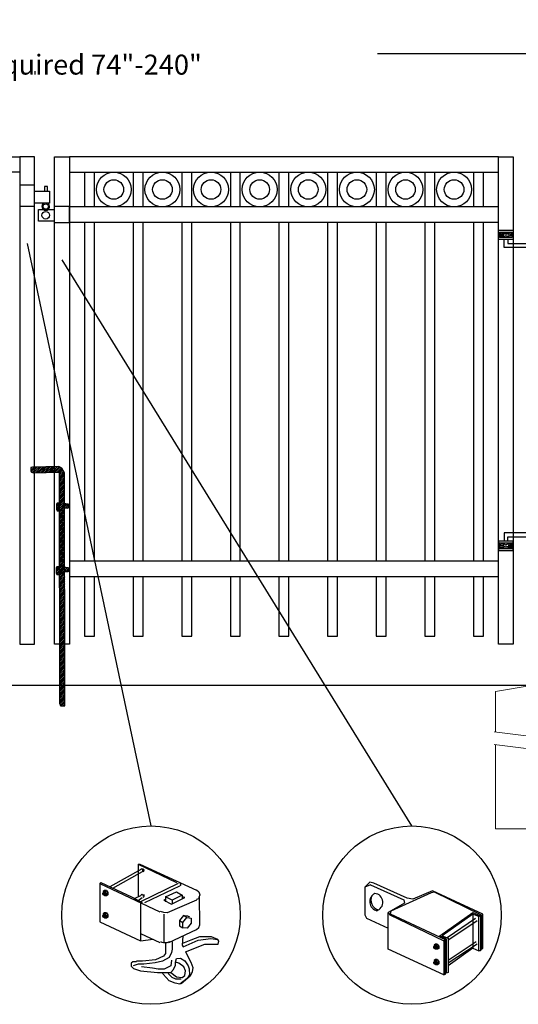
# Model space of a CAD drawing. Units: inches. Extents: x 39 to 594, y 32 to 398.
# Drawn here: x 170 to 220, y 117 to 216 of the extents above; entities that cross this region are included whole.
import ezdxf

# ---------------------------------------------------------------- set-up
doc = ezdxf.new("R2010")
doc.units = ezdxf.units.IN
doc.header["$MEASUREMENT"] = 0
for name, color, linetype in [('3D OBJECT 1', 250, 'Continuous'), ('CONCREATE 1', 250, 'Continuous'), ('DIMENSION 1', 250, 'Continuous'), ('Layer 1', 250, 'Continuous'), ('RAILS 1', 250, 'Continuous')]:
    doc.layers.add(name, color=color, linetype=linetype)
doc.styles.get("Standard").update_dxf_attribs({"font": 'Verdana.ttf'})

# ---------------------------------------------------------------- blocks, each defined once
blk = doc.blocks.new('b')
at = {"linetype": 'Continuous'}
for p, q in [((1241.293, 174.167), (1241.127, 174.12)), ((1241.127, 174.12), (1241.127, 174.023)), ((1241.127, 174.023), (1241.128, 173.932)), ((1241.128, 173.932), (1241.13, 173.765)), ((1241.13, 173.765), (1241.211, 173.651)), ((1243.945, 174.213), (1241.293, 174.167)), ((1244.239, 174.063), (1243.945, 174.213)), ((1244.385, 173.823), (1244.239, 174.063)), ((1244.523, 173.599), (1244.385, 173.823)), ((1241.211, 173.651), (1241.375, 173.59)), ((1241.375, 173.59), (1244.028, 173.657)), ((1244.051, 150.433), (1244.028, 173.657)), ((1244.546, 150.213), (1244.523, 173.599)), ((1243.775, 170.555), (1243.713, 170.452)), ((1243.713, 170.452), (1243.717, 169.953)), ((1243.717, 169.953), (1243.779, 169.769)), ((1244.116, 170.544), (1243.775, 170.555)), ((1244.526, 170.552), (1244.717, 170.48)), ((1244.877, 170.042), (1244.526, 170.042)), ((1244.717, 170.48), (1244.873, 170.481)), ((1244.873, 170.481), (1244.877, 170.042)), ((1243.779, 169.769), (1244.068, 169.772)), ((1243.745, 164.168), (1243.682, 164.065)), ((1243.682, 164.065), (1243.686, 163.566)), ((1244.085, 164.157), (1243.745, 164.168)), ((1244.532, 164.165), (1244.723, 164.093)), ((1244.723, 164.093), (1244.879, 164.094)), ((1244.879, 164.094), (1244.883, 163.655)), ((1243.686, 163.566), (1243.748, 163.382)), ((1243.748, 163.382), (1244.038, 163.385)), ((1244.883, 163.655), (1244.533, 163.655)), ((1244.051, 150.433), (1244.076, 150.251)), ((1244.076, 150.251), (1244.146, 150.21)), ((1244.146, 150.21), (1244.546, 150.213))]:
    blk.add_line(p, q, dxfattribs=at)
blk = doc.blocks.new('hing for oxford 3 4')
at = {"layer": '3D OBJECT 1', "color": 250}
for p, q in [((89.126, 1121.519), (90, 1121.256)), ((90.39, 1121.357), (89.515, 1121.62)), ((91.265, 1121.62), (90.39, 1121.357)), ((91.656, 1121.519), (90.781, 1121.256)), ((90, 1121.256), (89.126, 1120.994)), ((89.126, 1121.256), (90, 1121.256)), ((89.515, 1120.893), (90.39, 1121.155)), ((91.265, 1120.893), (89.515, 1120.893)), ((90.39, 1121.155), (91.265, 1120.893)), ((90.781, 1121.256), (91.656, 1120.994)), ((91.656, 1121.256), (90.781, 1121.256)), ((91.656, 1121.358), (94.566, 1121.358)), ((94.205, 1120.952), (91.656, 1120.952)), ((94.205, 1120.545), (94.205, 1120.952)), ((94.566, 1121.359), (94.566, 1120.545)), ((93.781, 1120.225), (94.186, 1120.104)), ((94.186, 1120.104), (93.781, 1119.982)), ((93.781, 1120.104), (94.186, 1120.104)), ((93.84, 1120.338), (94.403, 1120.169)), ((93.84, 1119.869), (94.403, 1120.038)), ((94.967, 1119.869), (93.84, 1119.869)), ((94.403, 1120.169), (94.967, 1120.338)), ((94.403, 1120.038), (94.967, 1119.869)), ((95.031, 1120.226), (94.621, 1120.104)), ((94.621, 1120.104), (95.031, 1120.104)), ((94.621, 1120.104), (95.031, 1119.981))]:
    blk.add_line(p, q, dxfattribs=at)
for points in [[(89.126, 1121.983), (91.656, 1121.983), (91.656, 1120.529), (89.126, 1120.529)], [(89.126, 1121.62), (91.656, 1121.62), (91.656, 1120.796), (89.126, 1120.796)], [(93.656, 1120.545), (95.156, 1120.545), (95.156, 1119.608), (93.656, 1119.608)], [(93.781, 1120.338), (95.031, 1120.338), (95.031, 1119.807), (93.781, 1119.807)]]:
    blk.add_lwpolyline(points, close=True, dxfattribs=at)
blk = doc.blocks.new('c l for oxford 3 4 2')
for p, q in [((151.434, 1012.034), (149.934, 1012.034)), ((149.934, 1012.034), (149.934, 1009.943)), ((151.434, 1009.943), (151.434, 1012.034)), ((151.434, 1011.443), (152.925, 1011.443)), ((152.706, 1011.915), (152.416, 1011.915)), ((152.416, 1011.915), (152.416, 1011.443)), ((152.706, 1011.443), (152.706, 1011.915)), ((152.925, 1011.443), (152.925, 1010.243)), ((152.925, 1010.243), (151.434, 1010.243)), ((149.934, 1009.943), (151.434, 1009.943)), ((151.834, 1008.425), (151.834, 1009.589)), ((151.834, 1009.589), (153.434, 1009.589)), ((154.934, 1009.903), (153.434, 1009.903)), ((154.934, 1008.315), (154.934, 1009.903)), ((153.434, 1008.425), (151.834, 1008.425)), ((153.434, 1008.315), (154.934, 1008.315))]:
    blk.add_line(p, q)
for centre, radius in [((152.545, 1009.901), 0.273), ((152.545, 1009.029), 0.382)]:
    blk.add_circle(centre, radius)
blk.add_arc((152.545, 1009.901), 0.382, 116.54325, 63.45675)
blk = doc.blocks.new('concrite base')
at = {"layer": 'Layer 1', "color": 250, "lineweight": 20}
for points in [[(110.074, 265.076), (110.074, 265.076), (113.119, 265.583), (113.119, 265.583)], [(110.074, 261.835), (110.074, 263.525), (110.074, 265.076), (110.074, 265.076)], [(113.119, 265.583), (113.119, 265.583), (113.119, 263.529), (113.119, 261.454)], [(118.194, 265.076), (118.194, 265.076), (115.149, 265.583), (115.149, 265.583)], [(115.149, 261.201), (115.149, 263.381), (115.149, 265.583), (115.149, 265.583)], [(118.194, 265.076), (118.194, 265.076), (118.194, 262.969), (118.194, 260.852)], [(110.074, 254.05), (110.074, 255.79), (110.074, 260.82), (110.074, 260.82)], [(113.119, 260.439), (113.119, 260.439), (113.119, 254.265), (113.119, 254.265)], [(115.149, 254.265), (115.149, 254.265), (115.149, 260.185), (115.149, 260.185)], [(118.194, 259.805), (118.194, 259.805), (118.194, 254.05), (118.194, 254.05)], [(118.194, 254.05), (118.194, 254.05), (110.074, 254.05), (110.074, 254.05)], [(113.119, 254.265), (113.119, 254.265), (115.149, 254.265), (115.149, 254.265)]]:
    blk.add_open_spline(points, degree=3, dxfattribs=at)
for points in [[(109.973, 261.848), (109.973, 261.848), (113.832, 261.365), (113.832, 261.365), (113.832, 261.365), (113.914, 261.003), (113.914, 261.003), (113.914, 261.003), (114.253, 261.664), (114.253, 261.664), (114.253, 261.664), (114.336, 261.302), (114.336, 261.302), (114.336, 261.302), (118.476, 260.82), (118.476, 260.82)], [(109.973, 260.832), (109.973, 260.832), (113.832, 260.35), (113.832, 260.35), (113.832, 260.35), (113.914, 259.988), (113.914, 259.988), (113.914, 259.988), (114.253, 260.649), (114.253, 260.649), (114.253, 260.649), (114.336, 260.287), (114.336, 260.287), (114.336, 260.287), (118.194, 259.805), (118.194, 259.805)]]:
    blk.add_open_spline(points, degree=3, knots=[0, 0, 0, 0, 0.2, 0.2, 0.2, 0.4, 0.4, 0.4, 0.6, 0.6, 0.6, 0.8, 0.8, 0.8, 1, 1, 1, 1], dxfattribs=at)

msp = doc.modelspace()

# ---------------------------------------------------------------- hatches: boundary and pattern name
h = msp.add_hatch()
h.set_pattern_fill('ANSI31', color=256)
h.set_pattern_definition([(45, (9.43457, 6.48114), (-0.08838835, 0.08838835), [])])
h.paths.add_polyline_path([(174.345, 170.59), (174.208, 170.814), (174.061, 171.054), (173.767, 171.204), (173.123, 171.193), (173.123, 170.629), (173.85, 170.648), (173.863, 157.501), (174.358, 157.501)])
h.paths.add_polyline_path([(174.359, 156.232), (173.864, 156.232), (173.872, 148.112), (174.367, 148.112)])
h.paths.add_polyline_path([(174.358, 157.501), (173.863, 157.501), (173.864, 156.232), (174.359, 156.232)])
h.paths.add_polyline_path([(174.367, 148.112), (173.872, 148.112), (173.873, 147.424), (173.898, 147.242), (173.969, 147.201), (174.368, 147.204)])
h.paths.add_polyline_path([(172.373, 171.18), (171.116, 171.158), (170.949, 171.111), (170.95, 171.014), (170.951, 170.923), (170.952, 170.756), (171.033, 170.642), (171.197, 170.581), (172.373, 170.61)])
h.paths.add_polyline_path([(173.123, 171.193), (172.373, 171.18), (172.373, 170.61), (173.123, 170.629)])
h.paths.add_polyline_path([(174.695, 167.472), (174.539, 167.471), (174.348, 167.543), (174.349, 167.033), (174.699, 167.033)])
h.paths.add_polyline_path([(173.853, 167.538), (173.598, 167.546), (173.535, 167.443), (173.539, 166.944), (173.601, 166.76), (173.854, 166.762)], flags=17)
h.paths.add_polyline_path([(174.701, 161.085), (174.546, 161.084), (174.354, 161.156), (174.355, 160.646), (174.705, 160.646)])
h.paths.add_polyline_path([(173.859, 161.15), (173.567, 161.159), (173.504, 161.056), (173.509, 160.557), (173.57, 160.373), (173.86, 160.376)], flags=17)

# ---------------------------------------------------------------- linework, layer by layer
for p, q in [((181.725, 131.325), (185.565, 129.489)), ((181.725, 131.325), (181.892, 131.325)), ((181.725, 131.325), (181.725, 128.088)), ((181.892, 131.325), (187.569, 128.737)), ((182.059, 130.824), (178.887, 129.071)), ((182.143, 130.574), (179.137, 128.904)), ((182.02, 130.878), (182.129, 130.905)), ((182.173, 130.802), (182.059, 130.824)), ((182.129, 130.905), (182.262, 130.832)), ((182.197, 130.779), (182.173, 130.802)), ((182.184, 130.699), (182.197, 130.779)), ((182.222, 130.58), (182.184, 130.699)), ((182.277, 130.615), (182.222, 130.58)), ((182.262, 130.832), (182.306, 130.737)), ((182.306, 130.737), (182.277, 130.615)), ((177.885, 129.405), (177.968, 129.489)), ((177.885, 129.405), (183.896, 126.567)), ((177.885, 129.405), (177.885, 125.565)), ((177.968, 129.489), (181.057, 128.069)), ((185.732, 129.405), (181.976, 127.568)), ((185.914, 129.391), (185.965, 129.345)), ((185.965, 129.345), (185.983, 129.28)), ((204.943, 129.548), (204.448, 129.019)), ((205.366, 129.419), (204.943, 129.548)), ((208.706, 127.916), (205.366, 129.419)), ((178.189, 128.434), (178.222, 128.476)), ((178.189, 128.337), (178.189, 128.434)), ((178.189, 128.386), (178.224, 128.409)), ((178.353, 128.691), (178.216, 128.597)), ((178.216, 128.597), (178.391, 128.61)), ((178.216, 128.597), (178.216, 128.468)), ((178.222, 128.476), (178.267, 128.483)), ((178.224, 128.409), (178.255, 128.409)), ((178.255, 128.409), (178.296, 128.376)), ((178.267, 128.483), (178.276, 128.501)), ((178.267, 128.483), (178.31, 128.463)), ((178.276, 128.501), (178.302, 128.517)), ((178.296, 128.376), (178.32, 128.335)), ((178.302, 128.517), (178.345, 128.517)), ((178.345, 128.424), (178.31, 128.463)), ((178.345, 128.517), (178.399, 128.489)), ((178.39, 128.372), (178.345, 128.424)), ((178.536, 128.697), (178.353, 128.691)), ((178.405, 128.29), (178.39, 128.372)), ((178.391, 128.61), (178.536, 128.697)), ((178.391, 128.61), (178.551, 128.406)), ((178.399, 128.489), (178.452, 128.413)), ((178.452, 128.413), (178.469, 128.344)), ((178.469, 128.344), (178.479, 128.287)), ((178.536, 128.697), (178.693, 128.495)), ((178.551, 128.406), (178.693, 128.495)), ((178.551, 128.406), (178.551, 128.17)), ((178.693, 128.495), (178.693, 128.265)), ((182.393, 127.485), (185.899, 129.155)), ((184.48, 128.069), (185.565, 128.57)), ((185.565, 128.57), (186.15, 128.236)), ((185.963, 129.212), (185.911, 129.167)), ((185.983, 129.28), (185.963, 129.212)), ((187.59, 128.77), (187.818, 128.57)), ((187.818, 128.57), (187.903, 128.278)), ((205.032, 129.252), (204.448, 129.019)), ((204.448, 129.019), (204.448, 126.246)), ((205.032, 129.252), (208.372, 127.749)), ((207.108, 126.652), (211.127, 128.5)), ((211.254, 128.667), (209.276, 127.832)), ((211.127, 128.5), (211.411, 128.549)), ((216.303, 126.33), (211.254, 128.667)), ((211.411, 128.549), (216.136, 126.246)), ((178.222, 128.267), (178.189, 128.337)), ((178.279, 128.223), (178.222, 128.267)), ((178.311, 128.236), (178.262, 128.236)), ((178.35, 128.196), (178.279, 128.223)), ((178.32, 128.246), (178.311, 128.236)), ((178.32, 128.335), (178.334, 128.262)), ((178.334, 128.262), (178.32, 128.246)), ((178.405, 128.239), (178.35, 128.196)), ((178.37, 128.17), (178.35, 128.196)), ((178.561, 128.17), (178.37, 128.17)), ((178.405, 128.239), (178.405, 128.29)), ((178.449, 128.239), (178.405, 128.239)), ((178.479, 128.287), (178.449, 128.239)), ((178.693, 128.265), (178.561, 128.17)), ((181.057, 128.069), (182.143, 127.485)), ((181.349, 127.902), (182.059, 128.236)), ((181.725, 127.71), (182.143, 127.986)), ((181.976, 127.444), (181.976, 123.645)), ((182.02, 128.29), (182.129, 128.317)), ((182.129, 128.317), (182.173, 128.297)), ((182.173, 128.297), (182.219, 128.152)), ((182.265, 128.016), (182.205, 127.988)), ((182.262, 128.327), (182.3, 128.258)), ((182.287, 128.123), (182.265, 128.016)), ((182.3, 128.258), (182.287, 128.123)), ((184.313, 127.735), (184.48, 127.819)), ((184.313, 127.735), (185.065, 127.318)), ((185.148, 127.735), (184.48, 128.069)), ((184.48, 128.069), (184.48, 127.568)), ((187.569, 127.735), (184.625, 126.447)), ((185.065, 127.318), (186.4, 127.986)), ((186.15, 128.236), (185.148, 127.735)), ((185.148, 127.735), (185.148, 127.401)), ((186.15, 128.236), (186.15, 127.902)), ((186.4, 127.986), (186.15, 128.069)), ((187.782, 127.858), (187.59, 127.786)), ((187.82, 127.989), (187.782, 127.858)), ((187.903, 128.278), (187.82, 127.989)), ((187.903, 125.273), (187.861, 128.133)), ((187.903, 128.278), (187.903, 128.278)), ((208.418, 127.435), (206.786, 126.497)), ((208.372, 127.749), (208.418, 127.435)), ((209.276, 127.832), (208.706, 127.916)), ((178.353, 126.449), (178.216, 126.355)), ((178.216, 126.355), (178.391, 126.368)), ((178.536, 126.455), (178.353, 126.449)), ((178.391, 126.368), (178.536, 126.455)), ((178.391, 126.368), (178.551, 126.164)), ((178.536, 126.455), (178.693, 126.253)), ((184.287, 126.493), (183.962, 126.589)), ((184.625, 126.447), (184.287, 126.493)), ((206.786, 126.497), (206.953, 126.246)), ((206.786, 122.823), (206.786, 126.497)), ((207.036, 126.33), (207.108, 126.652)), ((211.962, 124.159), (215.301, 126.497)), ((215.301, 126.497), (216.052, 126.163)), ((177.885, 125.565), (181.976, 123.645)), ((178.189, 126.193), (178.222, 126.234)), ((178.189, 126.095), (178.189, 126.193)), ((178.189, 126.144), (178.224, 126.167)), ((178.222, 126.025), (178.189, 126.095)), ((178.216, 126.355), (178.216, 126.226)), ((178.222, 126.234), (178.267, 126.241)), ((178.279, 125.981), (178.222, 126.025)), ((178.224, 126.167), (178.255, 126.167)), ((178.255, 126.167), (178.296, 126.134)), ((178.311, 125.994), (178.262, 125.994)), ((178.267, 126.241), (178.276, 126.259)), ((178.267, 126.241), (178.31, 126.222)), ((178.276, 126.259), (178.302, 126.275)), ((178.35, 125.954), (178.279, 125.981)), ((178.296, 126.134), (178.32, 126.093)), ((178.302, 126.275), (178.345, 126.275)), ((178.345, 126.182), (178.31, 126.222)), ((178.32, 126.004), (178.311, 125.994)), ((178.32, 126.093), (178.334, 126.02)), ((178.334, 126.02), (178.32, 126.004)), ((178.345, 126.275), (178.399, 126.247)), ((178.39, 126.131), (178.345, 126.182)), ((178.405, 125.998), (178.35, 125.954)), ((178.37, 125.929), (178.35, 125.954)), ((178.561, 125.929), (178.37, 125.929)), ((178.405, 126.048), (178.39, 126.131)), ((178.399, 126.247), (178.452, 126.171)), ((178.405, 125.998), (178.405, 126.048)), ((178.449, 125.998), (178.405, 125.998)), ((178.479, 126.045), (178.449, 125.998)), ((178.452, 126.171), (178.469, 126.102)), ((178.469, 126.102), (178.479, 126.045)), ((178.551, 126.164), (178.693, 126.253)), ((178.551, 126.164), (178.551, 125.929)), ((178.693, 126.023), (178.561, 125.929)), ((178.693, 126.253), (178.693, 126.023)), ((184.313, 126.316), (184.313, 123.561)), ((186.274, 126.197), (185.861, 125.691)), ((185.861, 125.691), (186.214, 125.506)), ((185.861, 125.691), (185.861, 125.163)), ((186.214, 125.506), (186.615, 125.988)), ((186.214, 124.962), (186.214, 125.506)), ((186.615, 125.988), (186.274, 126.197)), ((186.274, 126.197), (186.665, 126.158)), ((186.615, 125.988), (187.032, 125.937)), ((187.032, 125.419), (186.623, 124.921)), ((186.665, 126.158), (186.878, 126.042)), ((187.032, 125.937), (187.032, 125.419)), ((204.448, 126.246), (204.615, 125.912)), ((204.615, 125.912), (206.786, 124.91)), ((206.953, 126.246), (212.379, 123.658)), ((212.546, 123.742), (207.036, 126.33)), ((215.301, 126.33), (212.212, 124.159)), ((212.713, 123.992), (215.551, 125.912)), ((215.718, 125.662), (212.88, 123.742)), ((215.885, 126.079), (215.301, 126.33)), ((215.301, 126.33), (215.301, 122.907)), ((215.885, 126.079), (216.052, 126.163)), ((215.885, 122.656), (215.885, 126.079)), ((216.052, 126.163), (216.052, 122.656)), ((216.136, 126.246), (216.136, 122.823)), ((216.303, 122.907), (216.303, 126.33)), ((181.976, 124.396), (183.896, 123.478)), ((184.814, 123.478), (187.591, 124.781)), ((185.861, 125.163), (186.214, 124.962)), ((186.623, 124.921), (186.214, 124.962)), ((187.591, 124.781), (187.818, 124.981)), ((187.818, 124.981), (187.903, 125.273)), ((181.976, 123.645), (183.228, 123.812)), ((183.957, 123.586), (184.101, 123.518)), ((184.101, 123.518), (184.258, 123.492)), ((184.258, 123.492), (184.619, 123.492)), ((184.619, 123.492), (184.897, 123.575)), ((185.148, 123.561), (185.148, 122.81)), ((186.192, 124.104), (186.15, 123.227)), ((187.022, 123.722), (186.158, 123.398)), ((186.233, 123.06), (187.741, 123.735)), ((187.888, 124.062), (187.022, 123.722)), ((187.741, 123.735), (189.019, 123.891)), ((189.072, 124.062), (187.888, 124.062)), ((189.019, 123.891), (189.72, 123.784)), ((189.72, 123.784), (189.072, 124.062)), ((189.823, 123.603), (189.72, 123.784)), ((189.736, 123.317), (189.823, 123.603)), ((211.962, 124.159), (211.907, 124.042)), ((212.629, 123.825), (211.962, 124.159)), ((212.212, 124.159), (212.796, 123.909)), ((212.546, 123.742), (212.379, 123.658)), ((212.379, 123.658), (212.379, 120.235)), ((212.546, 120.319), (212.546, 123.742)), ((212.629, 120.402), (212.629, 123.825)), ((212.796, 123.909), (212.796, 120.486)), ((212.796, 121.711), (215.635, 123.575)), ((184.48, 123.394), (184.48, 122.386)), ((185.065, 122.476), (184.818, 121.971)), ((185.148, 122.81), (185.065, 122.476)), ((186.15, 123.227), (186.233, 123.06)), ((186.484, 122.559), (188.404, 123.311)), ((186.484, 122.559), (187.02, 121.52)), ((188.404, 123.311), (189.406, 123.311)), ((189.406, 123.311), (189.736, 123.317)), ((212.379, 120.235), (206.786, 122.823)), ((211.376, 123.068), (211.41, 123.109)), ((211.376, 122.97), (211.376, 123.068)), ((211.376, 123.019), (211.411, 123.042)), ((211.409, 122.9), (211.376, 122.97)), ((211.541, 123.324), (211.403, 123.23)), ((211.403, 123.23), (211.578, 123.243)), ((211.403, 123.23), (211.403, 123.101)), ((211.466, 122.856), (211.409, 122.9)), ((211.41, 123.109), (211.455, 123.116)), ((211.411, 123.042), (211.442, 123.042)), ((211.442, 123.042), (211.483, 123.009)), ((211.498, 122.869), (211.449, 122.869)), ((211.455, 123.116), (211.463, 123.134)), ((211.455, 123.116), (211.497, 123.097)), ((211.463, 123.134), (211.489, 123.15)), ((211.537, 122.829), (211.466, 122.856)), ((211.483, 123.009), (211.507, 122.968)), ((211.489, 123.15), (211.532, 123.15)), ((211.533, 123.057), (211.497, 123.097)), ((211.507, 122.879), (211.498, 122.869)), ((211.507, 122.968), (211.521, 122.895)), ((211.521, 122.895), (211.507, 122.879)), ((211.532, 123.15), (211.586, 123.122)), ((211.577, 123.006), (211.533, 123.057)), ((211.592, 122.872), (211.537, 122.829)), ((211.558, 122.804), (211.537, 122.829)), ((211.723, 123.33), (211.541, 123.324)), ((211.748, 122.804), (211.558, 122.804)), ((211.592, 122.923), (211.577, 123.006)), ((211.578, 123.243), (211.723, 123.33)), ((211.578, 123.243), (211.738, 123.039)), ((211.586, 123.122), (211.639, 123.046)), ((211.592, 122.872), (211.592, 122.923)), ((211.636, 122.872), (211.592, 122.872)), ((211.666, 122.92), (211.636, 122.872)), ((211.639, 123.046), (211.656, 122.977)), ((211.656, 122.977), (211.666, 122.92)), ((211.723, 123.33), (211.881, 123.128)), ((211.738, 123.039), (211.881, 123.128)), ((211.738, 123.039), (211.738, 122.804)), ((211.881, 122.898), (211.748, 122.804)), ((211.881, 123.128), (211.881, 122.898)), ((215.718, 123.324), (212.796, 121.404)), ((215.301, 122.907), (212.796, 121.154)), ((215.301, 122.907), (215.885, 122.656)), ((216.052, 122.656), (215.885, 122.656)), ((216.136, 122.823), (216.303, 122.907)), ((181.186, 121.536), (181.035, 121.413)), ((181.562, 121.544), (181.186, 121.536)), ((182.16, 121.601), (181.562, 121.601)), ((183.462, 121.748), (182.16, 121.601)), ((183.443, 121.448), (182.31, 121.307)), ((184.181, 121.616), (183.443, 121.448)), ((184.277, 122.119), (183.462, 121.748)), ((184.818, 121.971), (184.181, 121.616)), ((184.48, 122.386), (184.277, 122.119)), ((185.064, 121.704), (185.012, 121.155)), ((185.462, 121.201), (185.482, 121.516)), ((185.482, 121.516), (185.565, 121.891)), ((185.802, 121.409), (185.482, 121.516)), ((185.565, 121.891), (185.976, 121.924)), ((185.976, 121.924), (186.4, 121.641)), ((186.4, 121.641), (186.726, 121.152)), ((187.02, 121.52), (187.218, 120.984)), ((211.376, 121.519), (211.41, 121.561)), ((211.376, 121.422), (211.376, 121.519)), ((211.376, 121.47), (211.411, 121.493)), ((211.541, 121.776), (211.403, 121.681)), ((211.403, 121.681), (211.578, 121.694)), ((211.403, 121.681), (211.403, 121.552)), ((211.41, 121.561), (211.455, 121.568)), ((211.411, 121.493), (211.442, 121.493)), ((211.442, 121.493), (211.483, 121.461)), ((211.455, 121.568), (211.463, 121.586)), ((211.455, 121.568), (211.497, 121.548)), ((211.463, 121.586), (211.489, 121.602)), ((211.483, 121.461), (211.507, 121.42)), ((211.489, 121.602), (211.532, 121.602)), ((211.533, 121.509), (211.497, 121.548)), ((211.532, 121.602), (211.586, 121.573)), ((211.577, 121.457), (211.533, 121.509)), ((211.723, 121.782), (211.541, 121.776)), ((211.592, 121.374), (211.577, 121.457)), ((211.578, 121.694), (211.723, 121.782)), ((211.578, 121.694), (211.738, 121.491)), ((211.586, 121.573), (211.639, 121.498)), ((211.639, 121.498), (211.656, 121.429)), ((211.723, 121.782), (211.881, 121.579)), ((211.738, 121.491), (211.881, 121.579)), ((211.738, 121.491), (211.738, 121.255)), ((211.881, 121.579), (211.881, 121.349)), ((181.035, 121.413), (181.016, 121.098)), ((181.016, 121.098), (181.273, 120.875)), ((181.725, 121.307), (181.209, 121.141)), ((181.273, 120.875), (181.957, 120.647)), ((182.31, 121.307), (181.725, 121.307)), ((181.957, 120.647), (183.679, 120.463)), ((183.149, 120.896), (182.047, 121.057)), ((183.72, 120.813), (183.149, 120.896)), ((183.679, 120.463), (184.987, 120.463)), ((184.332, 120.814), (183.72, 120.813)), ((184.23, 120.305), (184.152, 120.46)), ((185.012, 121.155), (184.332, 120.814)), ((184.987, 120.463), (185.285, 120.767)), ((185.008, 120.484), (185.579, 120.036)), ((185.285, 120.767), (185.462, 121.201)), ((186.32, 121.05), (185.802, 121.409)), ((186.47, 120.66), (186.32, 121.05)), ((186.408, 120.187), (186.47, 120.66)), ((186.726, 121.152), (186.848, 120.828)), ((186.848, 120.828), (186.872, 120.251)), ((187.129, 120.531), (186.948, 120.118)), ((187.218, 120.984), (187.129, 120.531)), ((211.409, 121.352), (211.376, 121.422)), ((211.466, 121.307), (211.409, 121.352)), ((211.498, 121.321), (211.449, 121.321)), ((211.537, 121.281), (211.466, 121.307)), ((211.507, 121.331), (211.498, 121.321)), ((211.507, 121.42), (211.521, 121.346)), ((211.521, 121.346), (211.507, 121.331)), ((211.592, 121.324), (211.537, 121.281)), ((211.558, 121.255), (211.537, 121.281)), ((211.748, 121.255), (211.558, 121.255)), ((211.592, 121.324), (211.592, 121.374)), ((211.636, 121.324), (211.592, 121.324)), ((211.666, 121.372), (211.636, 121.324)), ((211.656, 121.429), (211.666, 121.372)), ((211.881, 121.349), (211.748, 121.255)), ((212.796, 120.486), (212.629, 120.402)), ((184.848, 119.655), (184.23, 120.305)), ((184.731, 120.389), (185.092, 119.993)), ((185.42, 119.411), (184.848, 119.655)), ((185.092, 119.993), (185.465, 119.831)), ((185.465, 119.831), (186.026, 119.831)), ((185.579, 120.036), (186.145, 119.969)), ((186.626, 119.885), (185.918, 119.322)), ((186.948, 120.118), (186.054, 119.356)), ((186.145, 119.969), (186.408, 120.187)), ((186.872, 120.251), (186.626, 119.885)), ((212.379, 120.235), (212.546, 120.319)), ((185.918, 119.322), (185.42, 119.411))]:
    msp.add_line(p, q)
for points in [[(169.845, 153.396), (171.345, 153.396), (171.345, 202.255), (169.845, 202.255)], [(174.845, 153.396), (173.345, 153.396), (173.345, 202.255), (174.845, 202.255)], [(219.345, 153.396), (217.845, 153.396), (217.845, 202.255), (219.345, 202.255)]]:
    msp.add_lwpolyline(points, close=True)
for points in [[(176.345, 200.736), (176.345, 197.235)], [(177.345, 197.235), (177.345, 200.736)], [(181.22, 200.736), (181.22, 197.235)], [(182.22, 197.235), (182.22, 200.736)], [(186.095, 200.736), (186.095, 197.235)], [(187.095, 197.235), (187.095, 200.736)], [(190.97, 200.735), (190.97, 197.235)], [(191.97, 197.235), (191.97, 200.735)], [(195.845, 200.736), (195.845, 197.235)], [(196.845, 197.235), (196.845, 200.736)], [(200.72, 200.736), (200.72, 197.235)], [(201.72, 197.235), (201.72, 200.736)], [(205.595, 200.736), (205.595, 197.235)], [(206.595, 197.235), (206.595, 200.736)], [(210.47, 200.735), (210.47, 197.235)], [(211.47, 197.235), (211.47, 200.735)], [(215.345, 200.736), (215.345, 197.235)], [(216.345, 197.235), (216.345, 200.736)], [(176.345, 195.716), (176.345, 161.716)], [(177.345, 161.716), (177.345, 195.716)], [(181.22, 195.716), (181.22, 161.716)], [(182.22, 161.716), (182.22, 195.716)], [(186.095, 195.716), (186.095, 161.716)], [(187.095, 161.716), (187.095, 195.716)], [(190.97, 195.716), (190.97, 161.716)], [(191.97, 161.716), (191.97, 195.716)], [(195.845, 195.716), (195.845, 161.716)], [(196.845, 161.716), (196.845, 195.716)], [(200.72, 195.716), (200.72, 161.716)], [(201.72, 161.716), (201.72, 195.716)], [(205.595, 195.716), (205.595, 161.716)], [(206.595, 161.716), (206.595, 195.716)], [(210.47, 195.716), (210.47, 161.716)], [(211.47, 161.716), (211.47, 195.716)], [(215.345, 195.716), (215.345, 161.716)], [(216.345, 161.716), (216.345, 195.716)], [(176.345, 160.196), (176.345, 154.196), (177.345, 154.196), (177.345, 160.196)], [(181.22, 160.196), (181.22, 154.196), (182.22, 154.196), (182.22, 160.196)], [(186.095, 160.196), (186.095, 154.196), (187.095, 154.196), (187.095, 160.196)], [(190.97, 160.196), (190.97, 154.196), (191.97, 154.196), (191.97, 160.196)], [(195.845, 160.196), (195.845, 154.196), (196.845, 154.196), (196.845, 160.196)], [(200.72, 160.196), (200.72, 154.196), (201.72, 154.196), (201.72, 160.196)], [(205.595, 160.196), (205.595, 154.196), (206.595, 154.196), (206.595, 160.196)], [(210.47, 160.196), (210.47, 154.196), (211.47, 154.196), (211.47, 160.196)], [(215.345, 160.196), (215.345, 154.196), (216.345, 154.196), (216.345, 160.196)]]:
    msp.add_lwpolyline(points)
for centre, radius in [((179.283, 198.985), 1.75), ((184.158, 198.985), 1.75), ((189.033, 198.985), 1.75), ((193.908, 198.985), 1.75), ((198.783, 198.985), 1.75), ((203.658, 198.985), 1.75), ((208.533, 198.985), 1.75), ((213.408, 198.985), 1.75), ((179.283, 198.985), 0.984), ((184.158, 198.985), 0.984), ((189.033, 198.985), 0.984), ((193.908, 198.985), 0.984), ((198.783, 198.985), 0.984), ((203.658, 198.985), 0.984), ((208.533, 198.985), 0.984), ((213.408, 198.985), 0.984)]:
    msp.add_circle(centre, radius)
for centre, radius, start, end in [((205.868, 127.577), 0.924, 116.70974, 257.98532), ((205.381, 127.519), 0.883, 284.59764, 86.11523), ((206.07, 127.722), 1.005, 151.53647, 255.92726)]:
    msp.add_arc(centre, radius, start, end)
at = {"layer": '3D OBJECT 1', "color": 250}
for p, q in [((170.596, 193.572), (183.01, 135.178)), ((209.183, 135.178), (174.095, 191.945))]:
    msp.add_line(p, q, dxfattribs=at)
for centre in [(183.01, 126.233), (209.183, 126.233)]:
    msp.add_circle(centre, 8.945, dxfattribs=at)
at = {"layer": 'CONCREATE 1', "color": 250}
msp.add_line((123.345, 149.275), (221.345, 149.275), dxfattribs=at)
at = {"layer": 'DIMENSION 1', "color": 250}
for p, q in [((205.723, 212.62), (221.345, 212.62)), ((171.409, 210.51), (171.409, 210.843))]:
    msp.add_line(p, q, dxfattribs=at)
at = {"layer": 'RAILS 1', "color": 250}
for points in [[(126.845, 202.255), (169.845, 202.255), (169.845, 200.736), (126.845, 200.736)], [(217.845, 202.255), (174.845, 202.255), (174.845, 200.736), (217.845, 200.736)], [(217.845, 197.235), (174.846, 197.235), (174.846, 195.716), (217.845, 195.716)], [(217.845, 161.717), (174.846, 161.717), (174.846, 160.198), (217.845, 160.198)]]:
    msp.add_lwpolyline(points, close=True, dxfattribs=at)

# ---------------------------------------------------------------- block references
msp.add_blockref('c l for oxford 3 4 2', (19.912, -812.621))
at = {"rotation": 180}
msp.add_blockref('hing for oxford 3 4', (313.001, 1314.523), dxfattribs=at)
at = {"linetype": 'Continuous'}
msp.add_blockref('b', (-1070.178, -3.009), dxfattribs=at)
at = {"xscale": -1}
msp.add_blockref('hing for oxford 3 4', (313.001, -956.803), dxfattribs=at)
at = {"xscale": 1.247792889434769, "yscale": 1.247792889434769, "zscale": 1.247792889434769}
msp.add_blockref('concrite base', (80.196, -182.118), dxfattribs=at)

# ---------------------------------------------------------------- texts
at = {"layer": 'DIMENSION 1', "color": 250, "insert": (149.312, 215.84), "char_height": 2, "attachment_point": 1}
msp.add_mtext_dynamic_manual_height_columns('\\A1;\\pxql;{\\fVerdana|b1|i1|c0|p0;Double-Gates\\POpenings as required 74"-240"}', width=62.27047, gutter_width=1, heights=[14.597], dxfattribs=at)

doc.saveas('drawing.dxf')
